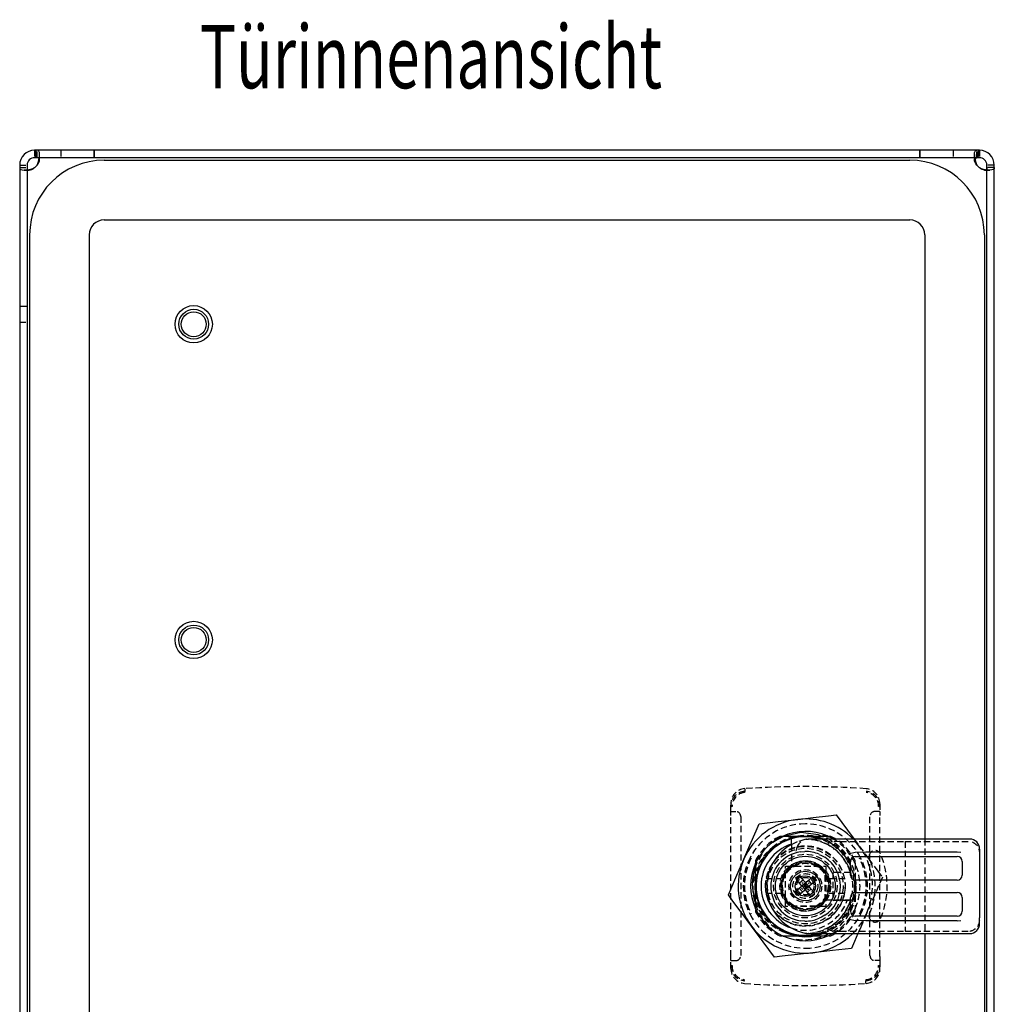
# Model space of a CAD drawing. Extents: x -296 to 243, y -114 to 282.
# Drawn here: x 47 to 243, y 84 to 282 of the extents above; entities that cross this region are included whole.
import ezdxf
from ezdxf.enums import TextEntityAlignment as Align

# ---------------------------------------------------------------- set-up
doc = ezdxf.new("R2010")
doc.units = 0
doc.linetypes.add('HIDDEN', pattern=[1.905, 1.27, -0.635])
doc.layers.get('0').update_dxf_attribs({"linetype": 'CONTINUOUS'})
doc.layers.add('SLD-0', color=7, linetype='CONTINUOUS')

msp = doc.modelspace()

# ---------------------------------------------------------------- linework, layer by layer
at = {"color": 7, "linetype": 'CONTINUOUS'}
for p, q in [((62.35, 255.52), (50.35, 255.52)), ((62.35, 254.02), (62.35, 255.52)), ((228.35, 255.52), (62.35, 255.52)), ((62.35, 255.52), (62.35, 254.02)), ((228.35, 255.52), (228.35, 254.02)), ((228.35, 254.02), (228.35, 255.52)), ((240.35, 255.52), (228.35, 255.52)), ((62.35, 254.02), (50.35, 254.02)), ((228.35, 254.02), (62.35, 254.02)), ((64.35, 253.52), (226.35, 253.52)), ((240.35, 254.02), (228.35, 254.02)), ((47.35, 252.52), (47.35, -37.48)), ((48.85, 252.52), (48.85, -37.48)), ((241.85, -37.48), (241.85, 252.52)), ((243.35, -37.48), (243.35, 252.52)), ((64.35, 241.52), (226.35, 241.52)), ((49.35, 238.52), (49.35, -23.48)), ((61.35, 238.52), (61.35, -23.48)), ((229.35, 238.52), (229.35, 116.97)), ((241.35, 238.52), (241.35, -23.48)), ((200.08, 117.03), (198.81, 116.35)), ((205.35, 117.52), (200.77, 117.52)), ((202.55, 115.97), (202.55, 117.01)), ((209.94, 117.52), (205.35, 117.52)), ((205.96, 116.97), (205.42, 116.9)), ((205.54, 116.92), (205.9, 116.95)), ((238.4, 116.97), (205.94, 116.97)), ((209.94, 117.52), (209.74, 117.61)), ((202.55, 115.97), (202.55, 115.72)), ((204.35, 114.39), (205.27, 114.47)), ((208.16, 113.9), (208.61, 113.69)), ((208.61, 113.69), (209.28, 113.3)), ((214.2, 114.06), (215.4, 114.35)), ((215.4, 114.35), (217.52, 114.4)), ((215.4, 113.47), (235.9, 113.47)), ((217.52, 114.4), (235.9, 114.4)), ((235.9, 114.4), (236.6, 114.34)), ((240.4, 114.57), (240.4, 113.81)), ((240.4, 113.81), (240.4, 111.89)), ((195.35, 107.52), (195.35, 112.1)), ((214.4, 109.72), (214.4, 112.47)), ((236.9, 112.47), (236.9, 109.72)), ((240.4, 111.89), (240.4, 103.04)), ((195.35, 102.94), (195.35, 107.52)), ((204.12, 107.11), (204.77, 106.36)), ((204.95, 108.75), (204.19, 108.1)), ((204.65, 107.57), (204.5, 107.44)), ((204.52, 107.72), (204.65, 107.57)), ((204.82, 106.84), (204.61, 107.09)), ((204.61, 107.09), (204.82, 106.84)), ((204.65, 107.57), (205.41, 108.22)), ((205.3, 106.81), (204.65, 107.57)), ((205.35, 107.52), (204.65, 107.57)), ((204.68, 108.06), (204.92, 108.26)), ((204.92, 108.26), (204.68, 108.06)), ((205.35, 107.52), (204.97, 107.19)), ((205.03, 107.9), (205.35, 107.52)), ((205.28, 108.37), (205.41, 108.22)), ((205.35, 107.52), (205.3, 106.81)), ((205.3, 106.81), (206.06, 107.46)), ((205.35, 107.52), (205.41, 108.22)), ((205.73, 107.84), (205.35, 107.52)), ((205.35, 107.52), (206.06, 107.46)), ((205.35, 107.52), (205.68, 107.14)), ((205.56, 108.35), (205.41, 108.22)), ((206.06, 107.46), (205.41, 108.22)), ((205.78, 106.77), (206.03, 106.98)), ((205.78, 106.77), (206.03, 106.98)), ((206.1, 107.95), (205.89, 108.19)), ((206.1, 107.95), (205.89, 108.19)), ((205.94, 108.68), (206.59, 107.92)), ((206.21, 107.6), (206.06, 107.46)), ((206.06, 107.46), (206.19, 107.31)), ((235.9, 108.72), (215.4, 108.72)), ((205.3, 106.81), (205.15, 106.68)), ((205.3, 106.81), (205.43, 106.66)), ((206.51, 106.93), (205.76, 106.28)), ((214.4, 102.47), (214.4, 105.22)), ((215.4, 106.22), (235.9, 106.22)), ((236.9, 105.22), (236.9, 102.47)), ((240.4, 103.04), (240.4, 101.12)), ((208.61, 101.24), (208.16, 101.03)), ((209.28, 101.64), (208.61, 101.24)), ((235.9, 101.47), (215.4, 101.47)), ((240.4, 100.5), (240.4, 101.12)), ((205.27, 100.47), (204.35, 100.55)), ((214.2, 100.87), (215.4, 100.58)), ((217.52, 100.53), (215.4, 100.58)), ((235.9, 100.53), (217.52, 100.53)), ((235.9, 100.53), (236.6, 100.59)), ((200.77, 97.52), (205.35, 97.52)), ((205.35, 97.52), (209.94, 97.52)), ((205.54, 98.01), (205.9, 97.98)), ((205.57, 98.02), (205.96, 97.97)), ((205.94, 97.97), (238.4, 97.97)), ((229.35, 97.97), (229.35, -23.48))]:
    msp.add_line(p, q, dxfattribs=at)
at = {"color": 7, "linetype": 'HIDDEN'}
for p, q in [((50.35, 255.52), (50.35, 254.02)), ((50.62, 254.02), (50.62, 255.52)), ((50.62, 255.52), (50.62, 254.02)), ((50.85, 254.02), (50.85, 255.52)), ((55.6, 255.52), (55.6, 254.02)), ((55.6, 255.52), (55.6, 254.02)), ((235.1, 255.52), (235.1, 254.02)), ((235.1, 255.52), (235.1, 254.02)), ((239.85, 254.02), (239.85, 255.52)), ((240.09, 255.52), (240.09, 254.02)), ((240.09, 254.02), (240.09, 255.52)), ((240.35, 255.52), (240.35, 254.02)), ((51.35, 253.58), (51.35, 254.64)), ((239.35, 254.64), (239.35, 253.58)), ((47.35, 252.52), (48.85, 252.52)), ((47.35, 252.02), (48.85, 252.02)), ((48.23, 251.52), (49.29, 251.52)), ((49.29, 251.52), (48.23, 251.52)), ((241.41, 251.52), (242.47, 251.52)), ((242.47, 251.52), (241.41, 251.52)), ((243.35, 252.52), (241.85, 252.52)), ((243.35, 252.02), (241.85, 252.02)), ((48.85, 224.12), (47.35, 224.12)), ((47.35, 220.92), (48.85, 220.92)), ((190.35, 122.52), (190.35, 124.09)), ((220.35, 124.09), (220.35, 122.52)), ((190.35, 122.52), (191.35, 122.52)), ((190.35, 121.68), (190.35, 122.52)), ((190.35, 93.36), (190.35, 121.68)), ((192.35, 121.52), (192.35, 93.52)), ((218.35, 93.52), (218.35, 121.52)), ((220.35, 122.52), (219.35, 122.52)), ((220.35, 122.52), (220.35, 121.68)), ((220.35, 93.36), (220.35, 121.68)), ((200.83, 117.44), (200.08, 117.03)), ((200.6, 117.52), (200.2, 117.52)), ((200.77, 117.62), (200.77, 117.52)), ((206.01, 116.95), (206.01, 116.95)), ((208.78, 117.83), (210.5, 117.12)), ((209.94, 117.62), (209.94, 117.52)), ((210.51, 117.52), (210.11, 117.52)), ((215.15, 116.97), (216.2, 115.55)), ((229.35, 116.97), (229.35, 97.97)), ((202.55, 115.72), (202.55, 111.66)), ((212.38, 116.48), (225.4, 116.48)), ((225.4, 116.48), (238.4, 116.48)), ((225.4, 116.48), (225.4, 98.45)), ((240.4, 114.97), (240.4, 114.57)), ((195.35, 112.1), (195.25, 112.1)), ((195.35, 112.67), (195.35, 112.28)), ((201.35, 103.42), (201.35, 111.52)), ((201.35, 111.52), (209.45, 111.52)), ((209.45, 111.52), (209.45, 103.42)), ((215.35, 112.28), (215.35, 112.67)), ((215.35, 112.1), (215.35, 107.52)), ((215.45, 112.1), (215.35, 112.1)), ((197.49, 109.02), (200.58, 109.02)), ((209.35, 104.6), (209.35, 110.43)), ((210.12, 109.02), (213.21, 109.02)), ((214.43, 110.27), (210.9, 110.27)), ((210.9, 110.27), (210.9, 104.67)), ((214.43, 110.27), (214.48, 110.27)), ((215.35, 107.52), (215.35, 102.94)), ((215.43, 108.85), (215.48, 108.67)), ((200.58, 106.02), (197.49, 106.02)), ((203.08, 105.56), (202.95, 105.77)), ((203.25, 105.38), (203.08, 105.56)), ((203.79, 106.17), (203.64, 106.41)), ((213.21, 106.02), (210.12, 106.02)), ((209.45, 103.42), (201.35, 103.42)), ((202.44, 103.52), (208.27, 103.52)), ((209.5, 104.72), (213.8, 104.72)), ((210.9, 104.67), (214.43, 104.67)), ((213.8, 104.72), (214.85, 104.72)), ((214.48, 104.67), (214.43, 104.67)), ((195.35, 102.94), (195.25, 102.94)), ((195.35, 102.76), (195.35, 102.36)), ((215.45, 102.94), (215.35, 102.94)), ((215.35, 102.36), (215.35, 102.76)), ((240.4, 99.97), (240.4, 100.5)), ((200.2, 97.52), (200.6, 97.52)), ((200.75, 97.57), (200.97, 97.43)), ((200.77, 97.52), (200.77, 97.42)), ((201.51, 97.25), (200.97, 97.43)), ((200.97, 97.43), (201.44, 97.3)), ((205.42, 98.04), (205.57, 98.02)), ((206.01, 97.99), (206.01, 97.99)), ((209.94, 97.52), (209.94, 97.42)), ((210.11, 97.52), (210.51, 97.52)), ((212.38, 98.45), (225.4, 98.45)), ((225.4, 98.45), (238.4, 98.45)), ((190.35, 92.52), (190.35, 93.36)), ((220.35, 93.36), (220.35, 92.52)), ((190.35, 90.95), (190.35, 92.52)), ((190.35, 92.52), (191.35, 92.52)), ((220.35, 92.52), (219.35, 92.52)), ((220.35, 92.52), (220.35, 90.95))]:
    msp.add_line(p, q, dxfattribs=at)
for points in [[(51.3, 254.02), (51.32, 254.15), (51.35, 254.64), (51.32, 255.03), (51.23, 255.31), (51.07, 255.47), (50.85, 255.52)], [(239.41, 254.02), (239.39, 254.15), (239.35, 254.64), (239.38, 255.03), (239.48, 255.31), (239.64, 255.47), (239.85, 255.52)], [(47.35, 252.02), (47.4, 251.8), (47.56, 251.65), (47.84, 251.55), (48.23, 251.52), (48.72, 251.55), (48.85, 251.57)], [(50.35, 252.02), (50.35, 252.02)], [(50.85, 252.52), (50.85, 252.52)], [(239.85, 252.52), (239.85, 252.52)], [(240.35, 252.02), (240.35, 252.02)], [(243.35, 252.02), (243.31, 251.8), (243.15, 251.65), (242.87, 251.55), (242.47, 251.52), (241.99, 251.55), (241.85, 251.57)], [(193.15, 127.1), (193.15, 126.84), (193.15, 126.57)], [(198.81, 116.36), (200.53, 117.4), (201.35, 117.64)], [(206.01, 116.95), (205.96, 116.95), (205.9, 116.95)], [(216.2, 115.55), (215.06, 116.9), (214.99, 116.97)], [(212.38, 116.48), (210.84, 116.39), (210.22, 116.27), (210.03, 116.19), (209.91, 116.08), (209.9, 115.97), (210, 115.83), (210.3, 115.61)], [(216.2, 115.55), (218.06, 113.04), (219.92, 110.53), (220.84, 109.29)], [(196.61, 113.91), (195.47, 111.86), (195.35, 111.41)], [(207.63, 109.47), (208.15, 108.61), (208.35, 107.62), (208.21, 106.61), (207.75, 105.71), (207.01, 105.02), (206.08, 104.61), (205.07, 104.53), (204.1, 104.79), (203.26, 105.37), (202.66, 106.19), (202.38, 107.15), (202.43, 108.17), (202.81, 109.11), (203.48, 109.86), (204.37, 110.35), (205.37, 110.52), (206.36, 110.34), (207.25, 109.84), (207.75, 109.26)], [(206.92, 108.87), (207.28, 108.27), (207.42, 107.58), (207.32, 106.88), (206.99, 106.26), (206.48, 105.79), (205.83, 105.51), (205.13, 105.46), (204.46, 105.65), (203.89, 106.06), (203.48, 106.64), (203.3, 107.31), (203.35, 108.01), (203.63, 108.66), (204.11, 109.17), (204.73, 109.49), (205.43, 109.58), (206.11, 109.44), (206.71, 109.07), (207.03, 108.69)], [(206.76, 109.02), (206.82, 108.97), (207.07, 108.62)], [(207.63, 109.47), (207.44, 109.31), (207.26, 109.15), (206.92, 108.87)], [(207.34, 109.74), (207.45, 109.67), (207.82, 109.15)], [(215.4, 109.09), (215.53, 106.99), (215.36, 105.94)], [(220.84, 109.29), (219.31, 105.76), (217.74, 102.14)], [(217.74, 102.14), (216.49, 99.27), (215.92, 97.97)], [(203.89, 97.58), (203.65, 97.47), (201.29, 98.17), (199.51, 99.17), (199.38, 99.3)], [(210.3, 99.33), (210.04, 99.15), (209.91, 98.99), (209.9, 98.89), (209.97, 98.79), (210.15, 98.69), (210.56, 98.59), (211.52, 98.48), (212.38, 98.45)], [(201.29, 98.17), (203.14, 97.57), (204.02, 97.42)], [(206.01, 97.99), (205.96, 97.98), (205.9, 97.98)], [(217.55, 87.93), (217.55, 88.2), (217.55, 88.47)]]:
    msp.add_lwpolyline(points, dxfattribs=at)
at = {"color": 7, "linetype": 'CONTINUOUS'}
for points in [[(50.85, 252.52), (51.07, 252.78), (51.22, 253.06), (51.32, 253.33), (51.35, 253.58), (51.32, 253.78), (51.23, 253.92), (51.07, 253.99), (50.85, 254.02)], [(239.85, 252.52), (239.64, 252.78), (239.48, 253.06), (239.39, 253.33), (239.35, 253.58), (239.38, 253.78), (239.48, 253.92), (239.64, 253.99), (239.85, 254.02)], [(48.85, 252.02), (48.88, 251.8), (48.96, 251.65), (49.09, 251.55), (49.29, 251.52), (49.54, 251.55), (49.81, 251.65), (50.09, 251.8), (50.35, 252.02)], [(241.85, 252.02), (241.83, 251.8), (241.75, 251.65), (241.61, 251.55), (241.41, 251.52), (241.17, 251.55), (240.9, 251.65), (240.62, 251.8), (240.35, 252.02)], [(196.08, 120.04), (199.89, 120.48), (203.82, 120.93)], [(203.82, 120.93), (206.93, 121.29), (210.03, 121.64), (211.56, 121.82)], [(211.56, 121.82), (213.85, 118.73), (215.15, 116.97)], [(192.97, 112.9), (194.22, 115.76), (195.46, 118.63), (196.08, 120.04)], [(208.66, 117.52), (208.01, 117.84), (204.46, 118.26), (200.96, 117.51), (200.83, 117.44)], [(208.62, 116.97), (207.3, 117.33), (205.35, 117.52)], [(210.98, 116.97), (210.81, 117.07), (209.94, 117.52)], [(189.87, 105.75), (191.4, 109.27), (192.97, 112.9)], [(204.24, 109.58), (203.81, 109.22), (203.48, 108.93)], [(204.52, 107.72), (203.99, 108.34), (203.48, 108.93)], [(205.28, 108.37), (204.74, 108.99), (204.24, 109.58)], [(205.56, 108.35), (206.16, 108.87), (206.76, 109.39)], [(206.76, 109.39), (206.95, 109.18), (207.1, 109.02)], [(207.1, 109.02), (207.28, 108.8), (207.42, 108.63)], [(203.29, 106.4), (204.04, 107.05), (204.5, 107.44)], [(207.23, 106.11), (206.6, 106.83), (206.19, 107.31)], [(206.21, 107.6), (206.81, 108.11), (207.42, 108.63)], [(194.5, 99.48), (192.64, 102), (190.78, 104.51), (189.87, 105.75)], [(203.61, 106.02), (203.43, 106.23), (203.29, 106.4)], [(203.94, 105.64), (203.76, 105.85), (203.61, 106.02)], [(203.94, 105.64), (204.69, 106.29), (205.15, 106.68)], [(206.47, 105.45), (205.84, 106.18), (205.43, 106.66)], [(206.47, 105.45), (206.9, 105.81), (207.23, 106.11)], [(199.14, 93.22), (196.86, 96.31), (194.5, 99.48)], [(203.69, 98.53), (205.28, 98.06), (205.51, 98.02), (205.63, 98), (205.64, 98), (205.54, 98.01)], [(205.35, 97.52), (207.3, 97.71), (208.32, 97.97)], [(209.94, 97.52), (210.81, 97.96), (210.81, 97.97)], [(215.92, 97.97), (215.24, 96.4), (214.63, 94.99)], [(206.89, 94.1), (203.78, 93.75), (200.68, 93.39), (199.14, 93.22)], [(214.63, 94.99), (210.81, 94.55), (206.89, 94.1)]]:
    msp.add_lwpolyline(points, dxfattribs=at)
for centre, radius in [((82.35, 220.52), 3.75), ((82.35, 220.52), 3), ((82.35, 220.52), 2.5), ((82.35, 157.02), 3.75), ((82.35, 157.02), 3), ((82.35, 157.02), 2.5), ((205.35, 107.52), 6), ((205.35, 107.52), 4.75)]:
    msp.add_circle(centre, radius, dxfattribs=at)
at = {"color": 7, "linetype": 'HIDDEN'}
for radius in [8, 7.6, 6.4, 5.1, 4.58, 3.3, 2.5, 1.75]:
    msp.add_circle((205.35, 107.52), radius, dxfattribs=at)
at = {"color": 7, "linetype": 'CONTINUOUS'}
for centre, radius, start, end in [((50.35, 252.52), 3, 90, 180), ((240.35, 252.52), 3, 0, 90), ((50.35, 252.52), 1.5, 90, 180), ((64.35, 238.52), 15, 90, 180), ((46.2, 254.71), 5.14, 334.7551, 352.248), ((226.35, 238.52), 15, 0, 90), ((244.51, 254.71), 5.14, 187.752, 205.2449), ((240.35, 252.52), 1.5, 0, 90), ((48.16, 256.68), 5.15, 277.7781, 295.2366), ((48.85, 254.02), 2.5, 306.8699, 323.1301), ((241.85, 254.02), 2.5, 216.8699, 233.1301), ((242.55, 256.68), 5.15, 244.7634, 262.2219), ((64.35, 238.52), 3, 90, 180), ((226.35, 238.52), 3, 0, 90), ((205.35, 107.52), 13.5, 96.5224, 156.5224), ((205.35, 107.52), 13.5, 44.427, 96.5224), ((205.35, 107.52), 11, 114.62, 155.38), ((205.35, 107.52), 10, 90, 180), ((205.35, 107.52), 9.9, 106.4291, 285.2807), ((205.35, 107.52), 11, 66.5224, 114.62), ((205.35, 107.52), 9.9, 72.6586, 106.4291), ((206.93, 109.01), 8.03, 99.2751, 111.1672), ((238.4, 114.97), 2, 360, 90), ((205.35, 107.52), 8.9, 108.3371, 251.2577), ((207.2, 107.47), 9.6, 111.4717, 248.5283), ((206.18, 114.35), 2.72, 130.3363, 176.0376), ((205.35, 107.52), 13.5, 156.5224, 216.5224), ((205.4, 107.47), 7, 98.63, 261.37), ((205.4, 107.47), 7, 66.8068, 91.073), ((205.4, 107.47), 7, 303.6049, 56.3951), ((215.4, 112.47), 1, 90, 180), ((235.9, 112.47), 1, 0, 90), ((205.35, 107.52), 11, 155.38, 204.62), ((204.14, 107.95), 9.45, 158.491, 201.509), ((215.4, 109.72), 1, 180, 270), ((235.9, 109.72), 1, 270, 0), ((205.35, 107.52), 10, 180, 270), ((204.37, 107.59), 0.2, 310.7079, 40.7084), ((205.43, 108.5), 0.2, 220.7085, 310.7086), ((206.34, 107.44), 0.2, 130.7079, 220.7084), ((205.28, 106.53), 0.2, 40.709, 130.7081), ((215.4, 105.22), 1, 90, 180), ((235.9, 105.22), 1, 0, 90), ((205.35, 107.52), 11, 204.62, 245.38), ((205.4, 107.47), 7, 268.9267, 293.1932), ((215.4, 102.47), 1, 180, 270), ((235.9, 102.47), 1, 270, 0), ((205.35, 107.52), 13.5, 216.5224, 276.5224), ((238.4, 99.97), 2, 270, 0), ((205.35, 107.52), 11, 245.38, 294.62), ((205.35, 107.52), 10.19, 262.4639, 290.3843), ((205.35, 107.52), 13.5, 276.5224, 314.9756)]:
    msp.add_arc(centre, radius, start, end, dxfattribs=at)
at = {"color": 7, "linetype": 'HIDDEN'}
for centre, radius, start, end in [((193.37, 124.1), 3.02, 94.1447, 180.1813), ((205.35, -52.48), 180, 86.113, 93.887), ((217.34, 124.1), 3.01, 359.7295, 85.9446), ((193.39, 123.54), 3.04, 94.4218, 181.8671), ((193.39, 123.58), 2.77, 95.0155, 181.7332), ((194.12, 126.41), 0.975, 170.5941, 184.0975), ((217.32, 123.54), 3.04, 358.1332, 85.5799), ((217.33, 123.59), 2.76, 358.0623, 85.189), ((190.56, 123.1), 0.395, 81.6341, 121.4268), ((220.15, 123.1), 0.395, 58.5719, 98.3664), ((191.35, 121.52), 1, 0, 90), ((219.35, 121.52), 1, 90, 180), ((205.35, 107.52), 12.5, 90, 152.8621), ((205.35, 107.52), 12.5, 27.1379, 90), ((205.34, 107.52), 10.18, 27.1519, 246.5864), ((205.35, 107.52), 11.25, 117.266, 152.734), ((205.4, 107.47), 9.46, 17.2256, 89.192), ((205.4, 107.47), 9.5, 58.9497, 86.3247), ((205.35, 107.52), 9.9, 343.5709, 72.6586), ((205.35, 107.52), 10, 360, 70.9089), ((205.43, 107.98), 10.07, 3.945, 71.2755), ((205.35, 107.52), 11.25, 27.266, 62.734), ((205.35, 107.52), 11, 24.62, 59.2147), ((205.23, 107.1), 10.45, 125.0945, 230.5726), ((205.35, 107.52), 8.05, 180, 140.6022), ((205.4, 107.47), 9.5, 301.0502, 58.9498), ((205.35, 107.52), 13.5, 336.5224, 36.5224), ((238.06, 114.14), 2.37, 351.3445, 81.7756), ((205.35, 107.52), 12.49, 152.8463, 207.1536), ((205.35, 107.52), 12.24, 152.862, 207.1379), ((205.35, 107.52), 12.24, 332.862, 27.1379), ((205.36, 107.52), 12.49, 332.8463, 27.1537), ((219.37, 113.47), 1.2, 23.2496, 203.2496), ((205.4, 107.47), 14, 336.7504, 23.2496), ((205.4, 107.47), 16.4, 336.7504, 23.2496), ((205.35, 107.52), 8.05, 144.4899, 180), ((205.35, 107.52), 5, 124.0558, 325.9442), ((205.35, 107.52), 4.95, 126.0912, 143.9088), ((205.35, 107.52), 4.95, 53.9088, 126.0912), ((205.35, 107.52), 5, 325.9442, 124.0558), ((205.35, 107.52), 4.95, 36.0912, 53.9088), ((205.35, 107.52), 11, 335.38, 24.62), ((205.35, 107.52), 4.95, 143.9088, 216.0912), ((205.35, 107.52), 4.95, 323.9088, 36.0912), ((205.18, 107.13), 10.41, 260.6693, 8.5552), ((205.35, 107.52), 10, 287.2539, 360), ((205.35, 107.52), 10.19, 290.3843, 6.5222), ((204.49, 107.14), 9.52, 196.1805, 250.3536), ((205.35, 107.52), 4.95, 216.0912, 233.9088), ((205.35, 107.52), 4.95, 233.9088, 306.0912), ((205.35, 107.52), 8.9, 251.2577, 341.6629), ((205.4, 107.47), 9.46, 270.808, 342.7744), ((205.35, 107.52), 9.9, 285.2807, 343.5709), ((205.35, 107.52), 4.95, 306.0912, 323.9088), ((205.35, 107.52), 12.5, 207.1379, 270), ((205.35, 107.52), 11.25, 207.266, 242.734), ((205.35, 107.52), 12.5, 270.0001, 332.862), ((205.35, 107.52), 11.25, 297.266, 332.734), ((205.35, 107.52), 11, 299.752, 335.38), ((205.35, 107.52), 13.5, 314.9756, 336.5224), ((219.37, 101.47), 1.2, 156.7504, 336.7504), ((238.06, 100.79), 2.37, 278.2244, 8.6555), ((205.4, 107.47), 9.5, 273.6752, 301.0503), ((191.35, 93.52), 1, 270, 0), ((219.35, 93.52), 1, 180, 270), ((193.39, 91.5), 3.04, 178.1329, 265.5801), ((190.56, 91.93), 0.395, 238.5736, 278.3647), ((193.37, 91.45), 2.76, 178.0623, 265.189), ((217.32, 91.5), 3.04, 274.4219, 1.867), ((217.32, 91.46), 2.77, 275.0154, 1.7334), ((220.15, 91.93), 0.395, 261.6355, 301.4248), ((193.36, 90.94), 3.01, 179.7295, 265.9445), ((217.34, 90.94), 3.02, 274.1446, 0.1812), ((205.35, 267.52), 180, 266.113, 273.887), ((216.59, 88.63), 0.976, 350.6001, 4.0952)]:
    msp.add_arc(centre, radius, start, end, dxfattribs=at)

# ---------------------------------------------------------------- texts
at = {"layer": 'SLD-0', "width": 0.7}
msp.add_text('Türinnenansicht', height=12.7, dxfattribs=at).set_placement((83.6, 264.02), align=Align.BOTTOM_LEFT)

doc.saveas('drawing.dxf')
